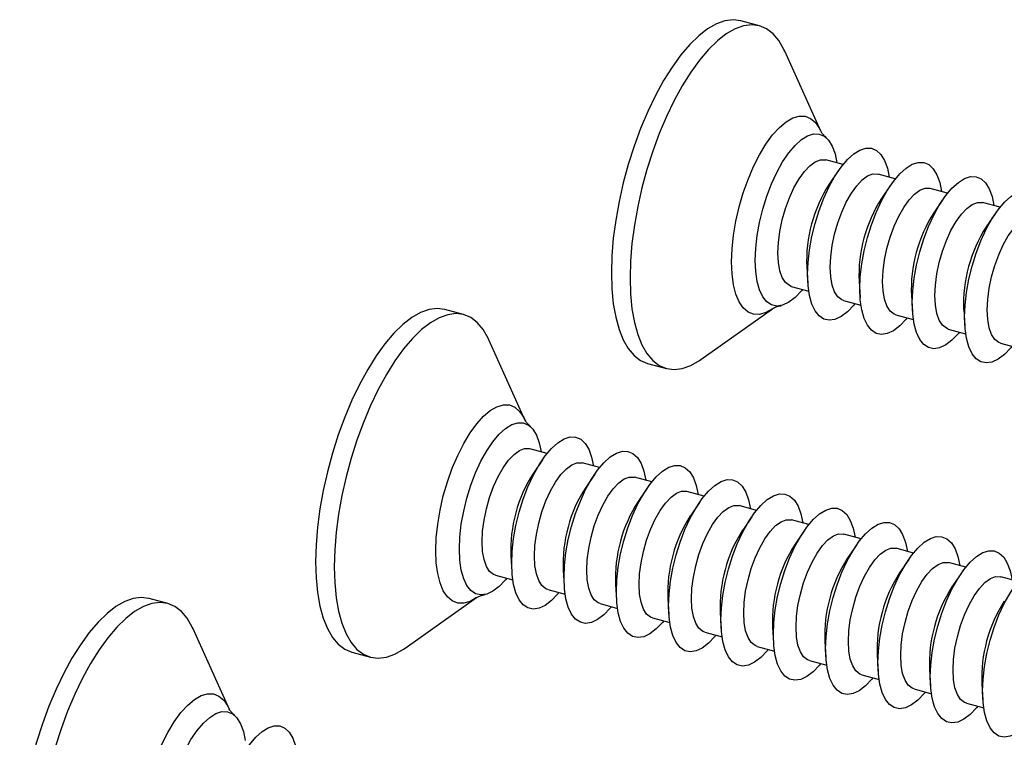
# Model space of a CAD drawing. Units: inches. Extents: x 1.7 to 81.6, y 2 to 53.2.
# Drawn here: x 32.4 to 34.7, y 29.5 to 31.1 of the extents above; entities that cross this region are included whole.
import ezdxf

# ---------------------------------------------------------------- set-up
doc = ezdxf.new("R2010")
doc.units = ezdxf.units.IN
doc.header["$LTSCALE"] = 5
doc.header["$MEASUREMENT"] = 0
doc.linetypes.add('SLD-Solid', pattern=[0])

msp = doc.modelspace()

# ---------------------------------------------------------------- linework, layer by layer
at = {"color": 7, "linetype": 'SLD-Solid', "lineweight": 25}
for p, q in [((34.1196, 31.1126), (34.076, 31.1244)), ((34.2623, 30.8676), (34.1783, 31.0536)), ((34.3142, 30.7894), (34.2738, 30.8004)), ((34.3032, 30.7745), (34.282, 30.7435)), ((34.436, 30.7563), (34.3957, 30.7673)), ((34.425, 30.7414), (34.4039, 30.7104)), ((34.5579, 30.7232), (34.5175, 30.7341)), ((34.5469, 30.7083), (34.5258, 30.6773)), ((34.6798, 30.69), (34.6394, 30.701)), ((34.6688, 30.6751), (34.6476, 30.6442)), ((34.2296, 30.5508), (34.2322, 30.5134)), ((34.1938, 30.5059), (34.2342, 30.495)), ((34.3515, 30.5177), (34.3541, 30.4803)), ((34.4734, 30.4846), (34.4759, 30.4471)), ((33.9833, 30.3358), (34.1499, 30.4537)), ((34.3156, 30.4728), (34.356, 30.4618)), ((33.4305, 30.4401), (33.387, 30.4519)), ((34.4375, 30.4397), (34.4779, 30.4287)), ((34.5953, 30.4514), (34.5978, 30.414)), ((34.5594, 30.4066), (34.5998, 30.3956)), ((33.5733, 30.1951), (33.4893, 30.3811)), ((34.6812, 30.3734), (34.7216, 30.3625)), ((33.8592, 30.3266), (33.9027, 30.3147)), ((33.6252, 30.1169), (33.5848, 30.1279)), ((33.6141, 30.102), (33.593, 30.071)), ((33.747, 30.0838), (33.7066, 30.0947)), ((33.736, 30.0689), (33.7149, 30.0379)), ((33.8689, 30.0506), (33.8285, 30.0616)), ((33.8579, 30.0357), (33.8367, 30.0048)), ((33.9908, 30.0175), (33.9504, 30.0285)), ((33.9797, 30.0026), (33.9586, 29.9717)), ((34.1126, 29.9844), (34.0722, 29.9954)), ((34.1016, 29.9695), (34.0805, 29.9385)), ((34.2345, 29.9513), (34.1941, 29.9623)), ((34.2235, 29.9364), (34.2024, 29.9054)), ((34.3564, 29.9182), (34.316, 29.9291)), ((34.3454, 29.9033), (34.3242, 29.8723)), ((34.4782, 29.885), (34.4378, 29.896)), ((33.5406, 29.8783), (33.5432, 29.8409)), ((34.4672, 29.8701), (34.4461, 29.8392)), ((34.6001, 29.8519), (34.5597, 29.8629)), ((33.6625, 29.8452), (33.665, 29.8078)), ((34.5891, 29.837), (34.568, 29.806)), ((33.5047, 29.8334), (33.5451, 29.8225)), ((33.7844, 29.812), (33.7869, 29.7746)), ((34.722, 29.8188), (34.6816, 29.8298)), ((33.6266, 29.8003), (33.667, 29.7893)), ((32.7415, 29.7676), (32.698, 29.7794)), ((33.2942, 29.6633), (33.4608, 29.7812)), ((33.7485, 29.7672), (33.7889, 29.7562)), ((33.9062, 29.7789), (33.9088, 29.7415)), ((34.0281, 29.7458), (34.0307, 29.7084)), ((33.8704, 29.7341), (33.9107, 29.7231)), ((32.8843, 29.5226), (32.8003, 29.7086)), ((33.9922, 29.7009), (34.0326, 29.69)), ((34.15, 29.7127), (34.1525, 29.6753)), ((34.2718, 29.6796), (34.2744, 29.6421)), ((33.1702, 29.6541), (33.2137, 29.6422)), ((34.1141, 29.6678), (34.1545, 29.6568)), ((34.236, 29.6347), (34.2763, 29.6237)), ((34.3937, 29.6464), (34.3963, 29.609)), ((34.5156, 29.6133), (34.5181, 29.5759)), ((34.3578, 29.6016), (34.3982, 29.5906)), ((34.4797, 29.5685), (34.5201, 29.5575)), ((34.6374, 29.5802), (34.64, 29.5428)), ((34.6016, 29.5353), (34.642, 29.5244))]:
    msp.add_line(p, q, dxfattribs=at)
at = {"color": 7, "linetype": 'SLD-Solid', "lineweight": 25, "flags": 128}
for points in [[(34.076, 31.1244), (34.0759, 31.1244), (34.058, 31.1268), (34.039, 31.1244), (34.0192, 31.1173), (33.9988, 31.1056), (33.9781, 31.0895), (33.9572, 31.0691), (33.9364, 31.0447), (33.916, 31.0165), (33.8962, 30.985), (33.8773, 30.9504), (33.8594, 30.9131), (33.8427, 30.8736), (33.8276, 30.8325), (33.814, 30.79), (33.8023, 30.7468), (33.7925, 30.7034), (33.7848, 30.6602), (33.7792, 30.6178), (33.7758, 30.5766), (33.7747, 30.5372), (33.7758, 30.5), (33.7792, 30.4654), (33.7848, 30.4339), (33.7925, 30.4058), (33.8023, 30.3815), (33.814, 30.3611), (33.8276, 30.3451), (33.8427, 30.3335), (33.8592, 30.3266)], [(34.1783, 31.0536), (34.1765, 31.0577), (34.1647, 31.078), (34.1512, 31.094), (34.136, 31.1056), (34.1194, 31.1126), (34.1015, 31.1149), (34.0826, 31.1125), (34.0628, 31.1055), (34.0424, 31.0938), (34.0216, 31.0777), (34.0007, 31.0573), (33.9799, 31.0329), (33.9595, 31.0047), (33.9397, 30.9731), (33.9208, 30.9385), (33.9029, 30.9013), (33.8862, 30.8618), (33.8711, 30.8206), (33.8576, 30.7782), (33.8458, 30.735), (33.836, 30.6915), (33.8283, 30.6484), (33.8227, 30.6059), (33.8193, 30.5648), (33.8182, 30.5254), (33.8193, 30.4882), (33.8227, 30.4536), (33.8283, 30.4221), (33.836, 30.394), (33.8458, 30.3696), (33.8576, 30.3493), (33.8711, 30.3333), (33.8862, 30.3217), (33.9029, 30.3147), (33.9208, 30.3124), (33.9397, 30.3148), (33.9595, 30.3219), (33.9799, 30.3335), (33.9833, 30.3358)], [(34.1097, 30.5665), (34.1108, 30.5947), (34.1142, 30.6244), (34.1197, 30.6549), (34.1272, 30.6856), (34.1366, 30.7157), (34.1477, 30.7445), (34.1601, 30.7713), (34.1735, 30.7956), (34.1878, 30.8167), (34.2024, 30.8341), (34.2172, 30.8475), (34.2317, 30.8565), (34.2456, 30.8608), (34.2586, 30.8606), (34.2703, 30.8556), (34.2806, 30.846), (34.289, 30.8321), (34.2956, 30.8142), (34.3, 30.7933)], [(34.2315, 30.5334), (34.2327, 30.5615), (34.236, 30.5912), (34.2416, 30.6218), (34.2491, 30.6525), (34.2585, 30.6826), (34.2695, 30.7114), (34.2819, 30.7382), (34.2954, 30.7625), (34.3096, 30.7835), (34.3243, 30.801), (34.3391, 30.8143), (34.3536, 30.8233), (34.3675, 30.8277), (34.3804, 30.8274), (34.3922, 30.8225), (34.4024, 30.8129), (34.4109, 30.799), (34.4175, 30.7811), (34.4218, 30.7601)], [(34.1626, 30.5837), (34.1637, 30.6081), (34.1671, 30.634), (34.1727, 30.6606), (34.1802, 30.6869), (34.1894, 30.7121), (34.2, 30.7354), (34.2118, 30.756), (34.2242, 30.7734), (34.237, 30.7869), (34.2496, 30.7961), (34.2618, 30.8007), (34.273, 30.8006), (34.2738, 30.8004)], [(34.3534, 30.5003), (34.3545, 30.5284), (34.3579, 30.5581), (34.3634, 30.5887), (34.371, 30.6193), (34.3804, 30.6494), (34.3914, 30.6782), (34.4038, 30.7051), (34.4173, 30.7293), (34.4315, 30.7504), (34.4462, 30.7679), (34.4609, 30.7812), (34.4754, 30.7902), (34.4893, 30.7946), (34.5023, 30.7943), (34.514, 30.7893), (34.5243, 30.7798), (34.5328, 30.7659), (34.5393, 30.748), (34.5437, 30.727)], [(34.2844, 30.5505), (34.2856, 30.575), (34.289, 30.6009), (34.2945, 30.6274), (34.302, 30.6537), (34.3113, 30.6789), (34.3219, 30.7023), (34.3336, 30.7229), (34.3461, 30.7403), (34.3588, 30.7538), (34.3715, 30.763), (34.3836, 30.7676), (34.3949, 30.7675), (34.3957, 30.7673)], [(34.4753, 30.4672), (34.4764, 30.4953), (34.4798, 30.525), (34.4853, 30.5555), (34.4928, 30.5862), (34.5022, 30.6163), (34.5133, 30.6451), (34.5257, 30.672), (34.5391, 30.6962), (34.5534, 30.7173), (34.568, 30.7347), (34.5828, 30.7481), (34.5973, 30.7571), (34.6112, 30.7615), (34.6242, 30.7612), (34.6359, 30.7562), (34.6462, 30.7467), (34.6547, 30.7328), (34.6612, 30.7149), (34.6656, 30.6939)], [(34.4063, 30.5174), (34.4075, 30.5419), (34.4109, 30.5678), (34.4164, 30.5943), (34.4239, 30.6206), (34.4331, 30.6458), (34.4438, 30.6691), (34.4555, 30.6898), (34.468, 30.7072), (34.4807, 30.7207), (34.4934, 30.7299), (34.5055, 30.7345), (34.5167, 30.7343), (34.5175, 30.7341)], [(34.5971, 30.434), (34.5983, 30.4622), (34.6016, 30.4919), (34.6072, 30.5224), (34.6147, 30.5531), (34.6241, 30.5832), (34.6351, 30.612), (34.6475, 30.6388), (34.661, 30.6631), (34.6752, 30.6842), (34.6899, 30.7016), (34.7047, 30.715), (34.7192, 30.724), (34.7331, 30.7284), (34.746, 30.7281), (34.7578, 30.7231), (34.768, 30.7135), (34.7765, 30.6996), (34.7831, 30.6817), (34.7875, 30.6608)], [(34.5282, 30.4843), (34.5293, 30.5088), (34.5327, 30.5347), (34.5383, 30.5612), (34.5458, 30.5875), (34.555, 30.6127), (34.5656, 30.636), (34.5774, 30.6567), (34.5898, 30.674), (34.6026, 30.6875), (34.6152, 30.6967), (34.6274, 30.7013), (34.6386, 30.7012), (34.6394, 30.701)], [(34.6501, 30.4512), (34.6512, 30.4756), (34.6546, 30.5016), (34.6601, 30.5281), (34.6676, 30.5544), (34.6769, 30.5796), (34.6875, 30.6029), (34.6992, 30.6236), (34.7117, 30.6409), (34.7244, 30.6544), (34.7371, 30.6636), (34.7492, 30.6682), (34.7605, 30.6681), (34.7613, 30.6679)], [(34.1938, 30.5059), (34.1894, 30.5076), (34.1802, 30.5148), (34.1727, 30.5264), (34.1671, 30.5421), (34.1637, 30.5614), (34.1626, 30.5837)], [(34.22, 30.4988), (34.2172, 30.4955), (34.2024, 30.48), (34.1878, 30.4688), (34.1735, 30.4621), (34.1601, 30.46), (34.1477, 30.4627), (34.1366, 30.47), (34.1272, 30.4817), (34.1197, 30.4977), (34.1142, 30.5174), (34.1108, 30.5406), (34.1097, 30.5665)], [(34.3156, 30.4728), (34.3113, 30.4745), (34.302, 30.4817), (34.2945, 30.4933), (34.289, 30.509), (34.2856, 30.5283), (34.2844, 30.5505)], [(34.3418, 30.4657), (34.3391, 30.4623), (34.3243, 30.4469), (34.3096, 30.4357), (34.2954, 30.429), (34.2819, 30.4269), (34.2695, 30.4296), (34.2585, 30.4369), (34.2491, 30.4486), (34.2416, 30.4646), (34.236, 30.4843), (34.2327, 30.5075), (34.2315, 30.5334)], [(34.4637, 30.4326), (34.4609, 30.4292), (34.4462, 30.4138), (34.4315, 30.4026), (34.4173, 30.3959), (34.4038, 30.3938), (34.3914, 30.3964), (34.3804, 30.4037), (34.371, 30.4155), (34.3634, 30.4314), (34.3579, 30.4512), (34.3545, 30.4743), (34.3534, 30.5003)], [(34.4375, 30.4397), (34.4331, 30.4413), (34.4239, 30.4485), (34.4164, 30.4602), (34.4109, 30.4759), (34.4075, 30.4952), (34.4063, 30.5174)], [(34.5594, 30.4066), (34.555, 30.4082), (34.5458, 30.4154), (34.5383, 30.4271), (34.5327, 30.4428), (34.5293, 30.4621), (34.5282, 30.4843)], [(33.387, 30.4519), (33.3869, 30.4519), (33.369, 30.4543), (33.35, 30.4519), (33.3302, 30.4448), (33.3098, 30.4331), (33.289, 30.417), (33.2682, 30.3966), (33.2474, 30.3722), (33.227, 30.344), (33.2072, 30.3125), (33.1882, 30.2778), (33.1703, 30.2406), (33.1537, 30.2011), (33.1385, 30.16), (33.125, 30.1175), (33.1133, 30.0743), (33.1035, 30.0309), (33.0958, 29.9877), (33.0902, 29.9453), (33.0868, 29.9041), (33.0857, 29.8647), (33.0868, 29.8275), (33.0902, 29.7929), (33.0958, 29.7614), (33.1035, 29.7333), (33.1133, 29.709), (33.125, 29.6886), (33.1385, 29.6726), (33.1537, 29.661), (33.1702, 29.6541)], [(34.5856, 30.3995), (34.5828, 30.3961), (34.568, 30.3807), (34.5534, 30.3694), (34.5391, 30.3627), (34.5257, 30.3607), (34.5133, 30.3633), (34.5022, 30.3706), (34.4928, 30.3824), (34.4853, 30.3983), (34.4798, 30.4181), (34.4764, 30.4412), (34.4753, 30.4672)], [(33.4893, 30.3811), (33.4874, 30.3852), (33.4757, 30.4055), (33.4622, 30.4215), (33.447, 30.4331), (33.4304, 30.4401), (33.4125, 30.4424), (33.3935, 30.44), (33.3737, 30.433), (33.3533, 30.4213), (33.3326, 30.4052), (33.3117, 30.3848), (33.2909, 30.3604), (33.2705, 30.3322), (33.2507, 30.3006), (33.2318, 30.266), (33.2139, 30.2288), (33.1972, 30.1893), (33.1821, 30.1481), (33.1685, 30.1057), (33.1568, 30.0625), (33.147, 30.019), (33.1393, 29.9759), (33.1337, 29.9334), (33.1303, 29.8923), (33.1292, 29.8529), (33.1303, 29.8156), (33.1337, 29.7811), (33.1393, 29.7496), (33.147, 29.7215), (33.1568, 29.6971), (33.1685, 29.6768), (33.1821, 29.6608), (33.1972, 29.6492), (33.2139, 29.6422), (33.2318, 29.6399), (33.2507, 29.6423), (33.2705, 29.6494), (33.2909, 29.661), (33.2942, 29.6633)], [(34.7074, 30.3663), (34.7047, 30.363), (34.6899, 30.3475), (34.6752, 30.3363), (34.661, 30.3296), (34.6475, 30.3276), (34.6351, 30.3302), (34.6241, 30.3375), (34.6147, 30.3492), (34.6072, 30.3652), (34.6016, 30.385), (34.5983, 30.4081), (34.5971, 30.434)], [(34.6812, 30.3734), (34.6769, 30.3751), (34.6676, 30.3823), (34.6601, 30.3939), (34.6546, 30.4097), (34.6512, 30.4289), (34.6501, 30.4512)], [(33.4207, 29.894), (33.4218, 29.9222), (33.4251, 29.9519), (33.4307, 29.9824), (33.4382, 30.0131), (33.4476, 30.0432), (33.4586, 30.072), (33.471, 30.0988), (33.4845, 30.1231), (33.4987, 30.1442), (33.5134, 30.1616), (33.5282, 30.175), (33.5427, 30.1839), (33.5566, 30.1883), (33.5695, 30.188), (33.5813, 30.1831), (33.5915, 30.1735), (33.6, 30.1596), (33.6066, 30.1417), (33.611, 30.1207)], [(33.5425, 29.8609), (33.5437, 29.889), (33.547, 29.9187), (33.5525, 29.9493), (33.5601, 29.98), (33.5695, 30.0101), (33.5805, 30.0389), (33.5929, 30.0657), (33.6064, 30.09), (33.6206, 30.111), (33.6353, 30.1285), (33.65, 30.1418), (33.6645, 30.1508), (33.6784, 30.1552), (33.6914, 30.1549), (33.7032, 30.1499), (33.7134, 30.1404), (33.7219, 30.1265), (33.7285, 30.1086), (33.7328, 30.0876)], [(33.4736, 29.9112), (33.4747, 29.9356), (33.4781, 29.9615), (33.4836, 29.9881), (33.4911, 30.0144), (33.5004, 30.0396), (33.511, 30.0629), (33.5228, 30.0835), (33.5352, 30.1009), (33.548, 30.1144), (33.5606, 30.1236), (33.5727, 30.1282), (33.584, 30.1281), (33.5848, 30.1279)], [(33.6644, 29.8278), (33.6655, 29.8559), (33.6689, 29.8856), (33.6744, 29.9162), (33.682, 29.9468), (33.6913, 29.9769), (33.7024, 30.0057), (33.7148, 30.0326), (33.7282, 30.0568), (33.7425, 30.0779), (33.7572, 30.0954), (33.7719, 30.1087), (33.7864, 30.1177), (33.8003, 30.1221), (33.8133, 30.1218), (33.825, 30.1168), (33.8353, 30.1073), (33.8438, 30.0934), (33.8503, 30.0755), (33.8547, 30.0545)], [(33.5954, 29.878), (33.5966, 29.9025), (33.6, 29.9284), (33.6055, 29.9549), (33.613, 29.9812), (33.6222, 30.0064), (33.6329, 30.0298), (33.6446, 30.0504), (33.6571, 30.0678), (33.6698, 30.0813), (33.6825, 30.0905), (33.6946, 30.0951), (33.7058, 30.0949), (33.7066, 30.0947)], [(33.7863, 29.7946), (33.7874, 29.8228), (33.7908, 29.8525), (33.7963, 29.883), (33.8038, 29.9137), (33.8132, 29.9438), (33.8242, 29.9726), (33.8366, 29.9995), (33.8501, 30.0237), (33.8644, 30.0448), (33.879, 30.0622), (33.8938, 30.0756), (33.9083, 30.0846), (33.9222, 30.089), (33.9352, 30.0887), (33.9469, 30.0837), (33.9571, 30.0742), (33.9656, 30.0603), (33.9722, 30.0424), (33.9766, 30.0214)], [(33.7173, 29.8449), (33.7184, 29.8694), (33.7218, 29.8953), (33.7274, 29.9218), (33.7349, 29.9481), (33.7441, 29.9733), (33.7548, 29.9966), (33.7665, 30.0173), (33.7789, 30.0347), (33.7917, 30.0482), (33.8043, 30.0574), (33.8165, 30.062), (33.8277, 30.0618), (33.8285, 30.0616)], [(33.9081, 29.7615), (33.9093, 29.7897), (33.9126, 29.8194), (33.9181, 29.8499), (33.9257, 29.8806), (33.9351, 29.9107), (33.9461, 29.9395), (33.9585, 29.9663), (33.972, 29.9906), (33.9862, 30.0117), (34.0009, 30.0291), (34.0157, 30.0425), (34.0302, 30.0515), (34.044, 30.0559), (34.057, 30.0556), (34.0688, 30.0506), (34.079, 30.041), (34.0875, 30.0271), (34.0941, 30.0092), (34.0984, 29.9883)], [(33.8392, 29.8118), (33.8403, 29.8363), (33.8437, 29.8622), (33.8492, 29.8887), (33.8567, 29.915), (33.866, 29.9402), (33.8766, 29.9635), (33.8884, 29.9842), (33.9008, 30.0015), (33.9136, 30.015), (33.9262, 30.0242), (33.9383, 30.0288), (33.9496, 30.0287), (33.9504, 30.0285)], [(34.03, 29.7284), (34.0311, 29.7566), (34.0345, 29.7862), (34.04, 29.8168), (34.0476, 29.8475), (34.057, 29.8776), (34.068, 29.9064), (34.0804, 29.9332), (34.0939, 29.9575), (34.1081, 29.9786), (34.1228, 29.996), (34.1375, 30.0094), (34.152, 30.0183), (34.1659, 30.0227), (34.1789, 30.0224), (34.1906, 30.0175), (34.2009, 30.0079), (34.2094, 29.994), (34.2159, 29.9761), (34.2203, 29.9551)], [(33.961, 29.7787), (33.9622, 29.8031), (33.9656, 29.8291), (33.9711, 29.8556), (33.9786, 29.8819), (33.9878, 29.9071), (33.9985, 29.9304), (34.0102, 29.9511), (34.0227, 29.9684), (34.0354, 29.9819), (34.0481, 29.9911), (34.0602, 29.9957), (34.0715, 29.9956), (34.0722, 29.9954)], [(34.1519, 29.6953), (34.153, 29.7234), (34.1564, 29.7531), (34.1619, 29.7837), (34.1694, 29.8144), (34.1788, 29.8445), (34.1898, 29.8733), (34.2022, 29.9001), (34.2157, 29.9244), (34.23, 29.9454), (34.2446, 29.9629), (34.2594, 29.9762), (34.2739, 29.9852), (34.2878, 29.9896), (34.3008, 29.9893), (34.3125, 29.9843), (34.3227, 29.9748), (34.3312, 29.9609), (34.3378, 29.943), (34.3422, 29.922)], [(34.0829, 29.7456), (34.084, 29.77), (34.0874, 29.7959), (34.093, 29.8225), (34.1005, 29.8487), (34.1097, 29.874), (34.1204, 29.8973), (34.1321, 29.9179), (34.1445, 29.9353), (34.1573, 29.9488), (34.1699, 29.958), (34.1821, 29.9626), (34.1933, 29.9625), (34.1941, 29.9623)], [(34.2737, 29.6622), (34.2749, 29.6903), (34.2782, 29.72), (34.2837, 29.7506), (34.2913, 29.7812), (34.3007, 29.8113), (34.3117, 29.8401), (34.3241, 29.867), (34.3376, 29.8912), (34.3518, 29.9123), (34.3665, 29.9297), (34.3813, 29.9431), (34.3958, 29.9521), (34.4097, 29.9565), (34.4226, 29.9562), (34.4344, 29.9512), (34.4446, 29.9417), (34.4531, 29.9278), (34.4597, 29.9099), (34.464, 29.8889)], [(34.2048, 29.7124), (34.2059, 29.7369), (34.2093, 29.7628), (34.2148, 29.7893), (34.2224, 29.8156), (34.2316, 29.8408), (34.2422, 29.8641), (34.254, 29.8848), (34.2664, 29.9022), (34.2792, 29.9157), (34.2918, 29.9249), (34.304, 29.9295), (34.3152, 29.9293), (34.316, 29.9291)], [(33.5047, 29.8334), (33.5004, 29.8351), (33.4911, 29.8423), (33.4836, 29.8539), (33.4781, 29.8696), (33.4747, 29.8889), (33.4736, 29.9112)], [(34.3956, 29.629), (34.3967, 29.6572), (34.4001, 29.6869), (34.4056, 29.7174), (34.4132, 29.7481), (34.4226, 29.7782), (34.4336, 29.807), (34.446, 29.8339), (34.4595, 29.8581), (34.4737, 29.8792), (34.4884, 29.8966), (34.5031, 29.91), (34.5176, 29.919), (34.5315, 29.9234), (34.5445, 29.9231), (34.5562, 29.9181), (34.5665, 29.9086), (34.575, 29.8947), (34.5815, 29.8767), (34.5859, 29.8558)], [(33.5309, 29.8263), (33.5282, 29.823), (33.5134, 29.8075), (33.4987, 29.7963), (33.4845, 29.7896), (33.471, 29.7875), (33.4586, 29.7902), (33.4476, 29.7975), (33.4382, 29.8092), (33.4307, 29.8252), (33.4251, 29.8449), (33.4218, 29.8681), (33.4207, 29.894)], [(34.3266, 29.6793), (34.3278, 29.7038), (34.3312, 29.7297), (34.3367, 29.7562), (34.3442, 29.7825), (34.3534, 29.8077), (34.3641, 29.831), (34.3758, 29.8517), (34.3883, 29.8691), (34.401, 29.8826), (34.4137, 29.8918), (34.4258, 29.8964), (34.4371, 29.8962), (34.4378, 29.896)], [(34.5175, 29.5959), (34.5186, 29.6241), (34.522, 29.6538), (34.5275, 29.6843), (34.535, 29.715), (34.5444, 29.7451), (34.5555, 29.7739), (34.5679, 29.8007), (34.5813, 29.825), (34.5956, 29.8461), (34.6102, 29.8635), (34.625, 29.8769), (34.6395, 29.8859), (34.6534, 29.8903), (34.6664, 29.89), (34.6781, 29.885), (34.6884, 29.8754), (34.6968, 29.8615), (34.7034, 29.8436), (34.7078, 29.8227)], [(33.6528, 29.7932), (33.65, 29.7898), (33.6353, 29.7744), (33.6206, 29.7632), (33.6064, 29.7565), (33.5929, 29.7544), (33.5805, 29.7571), (33.5695, 29.7643), (33.5601, 29.7761), (33.5525, 29.7921), (33.547, 29.8118), (33.5437, 29.8349), (33.5425, 29.8609)], [(33.6266, 29.8003), (33.6222, 29.802), (33.613, 29.8092), (33.6055, 29.8208), (33.6, 29.8365), (33.5966, 29.8558), (33.5954, 29.878)], [(34.4485, 29.6462), (34.4497, 29.6707), (34.453, 29.6966), (34.4586, 29.7231), (34.4661, 29.7494), (34.4753, 29.7746), (34.486, 29.7979), (34.4977, 29.8186), (34.5101, 29.8359), (34.5229, 29.8494), (34.5355, 29.8586), (34.5477, 29.8632), (34.5589, 29.8631), (34.5597, 29.8629)], [(34.6393, 29.5628), (34.6405, 29.5909), (34.6438, 29.6206), (34.6494, 29.6512), (34.6569, 29.6819), (34.6663, 29.712), (34.6773, 29.7408), (34.6897, 29.7676), (34.7032, 29.7919), (34.7174, 29.813), (34.7321, 29.8304), (34.7469, 29.8437), (34.7614, 29.8527), (34.7753, 29.8571), (34.7882, 29.8568), (34.8, 29.8519), (34.8102, 29.8423), (34.8187, 29.8284), (34.8253, 29.8105), (34.8296, 29.7895)], [(33.7485, 29.7672), (33.7441, 29.7688), (33.7349, 29.776), (33.7274, 29.7877), (33.7218, 29.8034), (33.7184, 29.8227), (33.7173, 29.8449)], [(33.7747, 29.7601), (33.7719, 29.7567), (33.7572, 29.7413), (33.7425, 29.7301), (33.7282, 29.7234), (33.7148, 29.7213), (33.7024, 29.7239), (33.6913, 29.7312), (33.682, 29.743), (33.6744, 29.7589), (33.6689, 29.7787), (33.6655, 29.8018), (33.6644, 29.8278)], [(33.8704, 29.7341), (33.866, 29.7357), (33.8567, 29.7429), (33.8492, 29.7546), (33.8437, 29.7703), (33.8403, 29.7896), (33.8392, 29.8118)], [(34.5704, 29.6131), (34.5715, 29.6375), (34.5749, 29.6634), (34.5805, 29.69), (34.588, 29.7163), (34.5972, 29.7415), (34.6078, 29.7648), (34.6196, 29.7855), (34.632, 29.8028), (34.6448, 29.8163), (34.6574, 29.8255), (34.6696, 29.8301), (34.6808, 29.83), (34.6816, 29.8298)], [(33.8965, 29.7269), (33.8938, 29.7236), (33.879, 29.7082), (33.8644, 29.6969), (33.8501, 29.6902), (33.8366, 29.6882), (33.8242, 29.6908), (33.8132, 29.6981), (33.8038, 29.7099), (33.7963, 29.7258), (33.7908, 29.7456), (33.7874, 29.7687), (33.7863, 29.7946)], [(32.698, 29.7794), (32.6978, 29.7794), (32.6799, 29.7817), (32.661, 29.7794), (32.6412, 29.7723), (32.6208, 29.7606), (32.6, 29.7445), (32.5791, 29.7241), (32.5584, 29.6997), (32.538, 29.6715), (32.5182, 29.64), (32.4992, 29.6053), (32.4813, 29.5681), (32.4647, 29.5286), (32.4495, 29.4875), (32.436, 29.445), (32.4243, 29.4018), (32.4145, 29.3584), (32.4068, 29.3152), (32.4012, 29.2728), (32.3978, 29.2316), (32.3967, 29.1922), (32.3978, 29.155), (32.4012, 29.1204), (32.4068, 29.0889), (32.4145, 29.0608), (32.4243, 29.0365), (32.436, 29.0161), (32.4495, 29.0001), (32.4647, 28.9885), (32.4812, 28.9816)], [(32.8003, 29.7086), (32.7984, 29.7127), (32.7867, 29.733), (32.7732, 29.749), (32.758, 29.7606), (32.7414, 29.7676), (32.7235, 29.7699), (32.7045, 29.7675), (32.6847, 29.7605), (32.6643, 29.7488), (32.6436, 29.7327), (32.6227, 29.7123), (32.6019, 29.6879), (32.5815, 29.6597), (32.5617, 29.6281), (32.5427, 29.5935), (32.5248, 29.5563), (32.5082, 29.5168), (32.493, 29.4756), (32.4795, 29.4332), (32.4678, 29.39), (32.458, 29.3465), (32.4503, 29.3033), (32.4447, 29.2609), (32.4413, 29.2198), (32.4402, 29.1804), (32.4413, 29.1431), (32.4447, 29.1086), (32.4503, 29.0771), (32.458, 29.049), (32.4678, 29.0246), (32.4795, 29.0043), (32.493, 28.9883), (32.5082, 28.9767), (32.5248, 28.9697), (32.5427, 28.9674), (32.5617, 28.9698), (32.5815, 28.9769), (32.6019, 28.9885), (32.6052, 28.9908)], [(33.9922, 29.7009), (33.9878, 29.7026), (33.9786, 29.7098), (33.9711, 29.7214), (33.9656, 29.7372), (33.9622, 29.7564), (33.961, 29.7787)], [(34.0184, 29.6938), (34.0157, 29.6905), (34.0009, 29.675), (33.9862, 29.6638), (33.972, 29.6571), (33.9585, 29.6551), (33.9461, 29.6577), (33.9351, 29.665), (33.9257, 29.6767), (33.9181, 29.6927), (33.9126, 29.7125), (33.9093, 29.7356), (33.9081, 29.7615)], [(34.1141, 29.6678), (34.1097, 29.6695), (34.1005, 29.6767), (34.093, 29.6883), (34.0874, 29.704), (34.084, 29.7233), (34.0829, 29.7456)], [(34.1403, 29.6607), (34.1375, 29.6574), (34.1228, 29.6419), (34.1081, 29.6307), (34.0939, 29.624), (34.0804, 29.6219), (34.068, 29.6246), (34.057, 29.6319), (34.0476, 29.6436), (34.04, 29.6596), (34.0345, 29.6793), (34.0311, 29.7025), (34.03, 29.7284)], [(34.236, 29.6347), (34.2316, 29.6364), (34.2224, 29.6436), (34.2148, 29.6552), (34.2093, 29.6709), (34.2059, 29.6902), (34.2048, 29.7124)], [(34.2621, 29.6276), (34.2594, 29.6242), (34.2446, 29.6088), (34.23, 29.5976), (34.2157, 29.5909), (34.2022, 29.5888), (34.1898, 29.5915), (34.1788, 29.5987), (34.1694, 29.6105), (34.1619, 29.6264), (34.1564, 29.6462), (34.153, 29.6693), (34.1519, 29.6953)], [(34.3578, 29.6016), (34.3534, 29.6032), (34.3442, 29.6104), (34.3367, 29.6221), (34.3312, 29.6378), (34.3278, 29.6571), (34.3266, 29.6793)], [(34.384, 29.5945), (34.3813, 29.5911), (34.3665, 29.5757), (34.3518, 29.5645), (34.3376, 29.5577), (34.3241, 29.5557), (34.3117, 29.5583), (34.3007, 29.5656), (34.2913, 29.5774), (34.2837, 29.5933), (34.2782, 29.6131), (34.2749, 29.6362), (34.2737, 29.6622)], [(34.5059, 29.5613), (34.5031, 29.558), (34.4884, 29.5425), (34.4737, 29.5313), (34.4595, 29.5246), (34.446, 29.5226), (34.4336, 29.5252), (34.4226, 29.5325), (34.4132, 29.5443), (34.4056, 29.5602), (34.4001, 29.58), (34.3967, 29.6031), (34.3956, 29.629)], [(34.4797, 29.5685), (34.4753, 29.5701), (34.4661, 29.5773), (34.4586, 29.589), (34.453, 29.6047), (34.4497, 29.624), (34.4485, 29.6462)], [(34.6016, 29.5353), (34.5972, 29.537), (34.588, 29.5442), (34.5805, 29.5558), (34.5749, 29.5715), (34.5715, 29.5908), (34.5704, 29.6131)], [(34.6278, 29.5282), (34.625, 29.5249), (34.6102, 29.5094), (34.5956, 29.4982), (34.5813, 29.4915), (34.5679, 29.4894), (34.5555, 29.4921), (34.5444, 29.4994), (34.535, 29.5111), (34.5275, 29.5271), (34.522, 29.5469), (34.5186, 29.57), (34.5175, 29.5959)], [(34.7496, 29.4951), (34.7469, 29.4917), (34.7321, 29.4763), (34.7174, 29.4651), (34.7032, 29.4584), (34.6897, 29.4563), (34.6773, 29.459), (34.6663, 29.4663), (34.6569, 29.478), (34.6494, 29.494), (34.6438, 29.5137), (34.6405, 29.5369), (34.6393, 29.5628)], [(32.7316, 29.2215), (32.7328, 29.2497), (32.7361, 29.2794), (32.7416, 29.3099), (32.7492, 29.3406), (32.7586, 29.3707), (32.7696, 29.3995), (32.782, 29.4263), (32.7955, 29.4506), (32.8097, 29.4717), (32.8244, 29.4891), (32.8392, 29.5025), (32.8537, 29.5114), (32.8676, 29.5158), (32.8805, 29.5155), (32.8923, 29.5106), (32.9025, 29.501), (32.911, 29.4871), (32.9176, 29.4692), (32.9219, 29.4482)], [(32.8535, 29.1884), (32.8546, 29.2165), (32.858, 29.2462), (32.8635, 29.2768), (32.8711, 29.3075), (32.8805, 29.3376), (32.8915, 29.3664), (32.9039, 29.3932), (32.9174, 29.4175), (32.9316, 29.4385), (32.9463, 29.456), (32.961, 29.4693), (32.9755, 29.4783), (32.9894, 29.4827), (33.0024, 29.4824), (33.0141, 29.4774), (33.0244, 29.4679), (33.0329, 29.454), (33.0394, 29.4361), (33.0438, 29.4151)]]:
    msp.add_lwpolyline(points, dxfattribs=at)
at = {"color": 1, "linetype": 'SLD-Solid', "lineweight": 25, "flags": 128}
for points in [[(34.0547, 30.563), (34.0558, 30.5932), (34.0592, 30.625), (34.0647, 30.6577), (34.0724, 30.6907), (34.0819, 30.7233), (34.0931, 30.7549), (34.1058, 30.7848), (34.1197, 30.8123), (34.1346, 30.837), (34.1501, 30.8584), (34.1659, 30.8759), (34.1818, 30.8893), (34.1973, 30.8982), (34.2121, 30.9025), (34.2261, 30.9022), (34.2388, 30.8971), (34.25, 30.8874), (34.2595, 30.8734), (34.2623, 30.8676)], [(34.1499, 30.4537), (34.1346, 30.445), (34.1197, 30.4406), (34.1058, 30.441), (34.0931, 30.4461), (34.0819, 30.4557), (34.0724, 30.4698), (34.0647, 30.4879), (34.0592, 30.5098), (34.0558, 30.535), (34.0547, 30.563)], [(33.3657, 29.8905), (33.3668, 29.9207), (33.3702, 29.9525), (33.3757, 29.9852), (33.3833, 30.0182), (33.3928, 30.0508), (33.4041, 30.0824), (33.4168, 30.1123), (33.4307, 30.1398), (33.4456, 30.1645), (33.4611, 30.1859), (33.4769, 30.2034), (33.4927, 30.2168), (33.5083, 30.2257), (33.5231, 30.23), (33.5371, 30.2297), (33.5498, 30.2246), (33.561, 30.2149), (33.5705, 30.2009), (33.5733, 30.1951)], [(33.4608, 29.7812), (33.4456, 29.7725), (33.4307, 29.7681), (33.4168, 29.7685), (33.4041, 29.7736), (33.3928, 29.7832), (33.3833, 29.7973), (33.3757, 29.8154), (33.3702, 29.8373), (33.3668, 29.8625), (33.3657, 29.8905)], [(32.6767, 29.218), (32.6778, 29.2482), (32.6812, 29.28), (32.6867, 29.3127), (32.6943, 29.3457), (32.7038, 29.3783), (32.715, 29.4099), (32.7278, 29.4398), (32.7417, 29.4673), (32.7566, 29.492), (32.7721, 29.5134), (32.7879, 29.5309), (32.8037, 29.5443), (32.8192, 29.5532), (32.8341, 29.5575), (32.848, 29.5572), (32.8607, 29.5521), (32.872, 29.5424), (32.8815, 29.5284), (32.8843, 29.5226)]]:
    msp.add_lwpolyline(points, dxfattribs=at)
at = {"color": 7, "linetype": 'SLD-Solid', "lineweight": 25}
for centre in [(34.5611, 30.5642), (34.683, 30.5311), (34.8049, 30.4979), (34.9267, 30.4648), (33.8721, 29.8917), (33.994, 29.8586), (34.1159, 29.8254), (34.2377, 29.7923), (34.3596, 29.7592), (34.4815, 29.7261), (34.6033, 29.693), (34.7252, 29.6598), (34.8471, 29.6267), (34.9689, 29.5936)]:
    msp.add_arc(centre, 0.3318, 147.2782, 182.3128, dxfattribs=at)
for points, knots in [([(34.2758, 30.8514), (34.2732, 30.8538), (34.2678, 30.859), (34.2638, 30.8648), (34.2623, 30.8678), (34.2625, 30.8674), (34.2625, 30.8673)], [0, 0, 0, 0, 0.287586, 0.612542, 0.91785, 1, 1, 1, 1]), ([(34.1503, 30.4541), (34.1503, 30.454), (34.15, 30.4539), (34.1544, 30.4563), (34.1612, 30.4593), (34.1677, 30.4604), (34.1699, 30.4608)], [0, 0, 0, 0, 0.1712027, 0.497241, 0.8344078, 1, 1, 1, 1]), ([(33.5868, 30.1789), (33.5842, 30.1813), (33.5788, 30.1865), (33.5748, 30.1923), (33.5733, 30.1953), (33.5734, 30.1948), (33.5735, 30.1948)], [0, 0, 0, 0, 0.287586, 0.612542, 0.91785, 1, 1, 1, 1]), ([(33.4613, 29.7816), (33.4612, 29.7815), (33.461, 29.7814), (33.4654, 29.7838), (33.4722, 29.7867), (33.4787, 29.7879), (33.4809, 29.7883)], [0, 0, 0, 0, 0.171203, 0.497241, 0.834408, 1, 1, 1, 1]), ([(32.8978, 29.5064), (32.8952, 29.5088), (32.8897, 29.514), (32.8858, 29.5198), (32.8842, 29.5228), (32.8844, 29.5223), (32.8845, 29.5222)], [0, 0, 0, 0, 0.287586, 0.612542, 0.91785, 1, 1, 1, 1])]:
    msp.add_open_spline(points, degree=3, knots=knots, dxfattribs=at)

doc.saveas('drawing.dxf')
